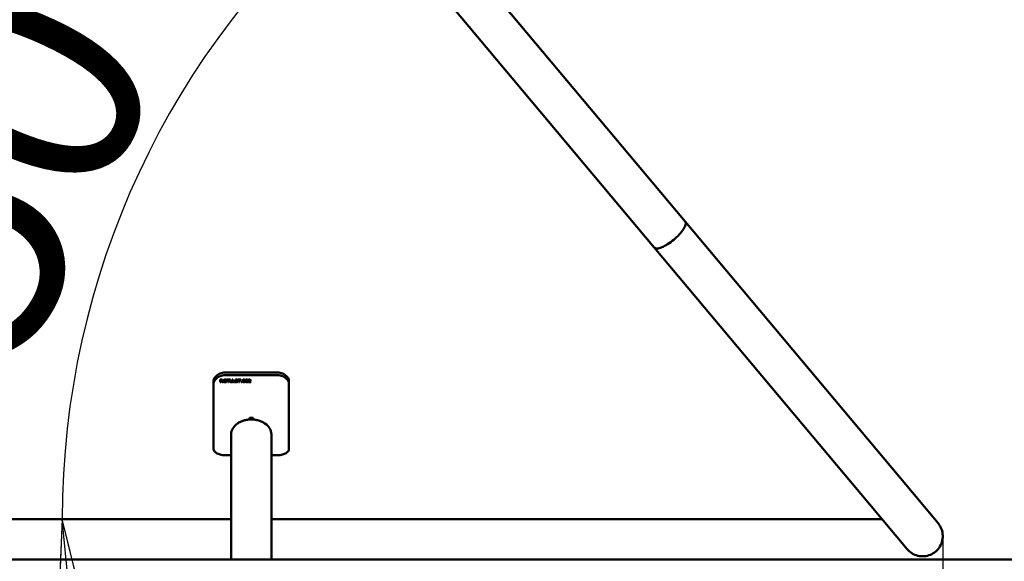
# Model space of a CAD drawing. Units: millimetres. Extents: x 0 to 7400, y 0 to 7400.
# Drawn here: x 4322 to 5105, y 5926 to 6357 of the extents above; entities that cross this region are included whole.
import ezdxf

# ---------------------------------------------------------------- set-up
doc = ezdxf.new("R2010")
doc.units = ezdxf.units.MM
doc.header["$LTSCALE"] = 37
doc.layers.add('Видимый контур (ГОСТ)', color=7, linetype='Continuous', lineweight=50)
doc.layers.add('Размер (ГОСТ)', color=7, linetype='Continuous', lineweight=25)
doc.styles.add('малый Обычный текст (ГОСТ)', font='GOST Common Italic.ttf')
doc.styles.add('Обычный текст (ГОСТ)', font='GOST Common Italic.ttf')
doc.dimstyles.new('Обычный (ГОСТ)', dxfattribs={"dimscale": 37, "dimtxt": 10, "dimasz": 3.5, "dimexe": 1, "dimexo": 0, "dimgap": 0.5, "dimtad": 1, "dimrnd": 1e-08, "dimtxsty": 'Обычный текст (ГОСТ)', "dimblk": 'Filled-1', "dimcen": 0.09, "dimdle": 15, "dimclrd": 256, "dimclre": 256, "dimclrt": 256, "dimazin": 2, "dimtfac": 0.25, "dimtdec": 3, "dimtmove": 0, "dimatfit": 3, "dimfxl": 0, "dimtolj": 1, "dimlwd": 25, "dimlwe": 25, "dimarcsym": 0})
doc.dimstyles.new('Обычный (ГОСТ)-02', dxfattribs={"dimscale": 37, "dimtxt": 5, "dimasz": 3.5, "dimexe": 1, "dimexo": 0, "dimgap": 0.5, "dimtad": 1, "dimrnd": 1e-08, "dimtxsty": 'малый Обычный текст (ГОСТ)', "dimblk": 'Filled-1', "dimcen": 0.09, "dimdle": 15, "dimclrd": 256, "dimclre": 256, "dimclrt": 256, "dimazin": 2, "dimtfac": 0.5, "dimtdec": 3, "dimtmove": 0, "dimatfit": 3, "dimfxl": 0, "dimtolj": 1, "dimlwd": 25, "dimlwe": 25, "dimarcsym": 0})

# ---------------------------------------------------------------- blocks, each defined once
blk = doc.blocks.new('Filled-1')
at = {"color": 0}
for p, q in [((0, 0), (-1, 0.1429)), ((-1, 0.1429), (-1, -0.1429)), ((-1, 0), (0, 0)), ((-1, -0.1429), (0, 0))]:
    blk.add_line(p, q, dxfattribs=at)
at = {"color": 0, "flags": 128}
blk.add_lwpolyline([(-1, -0.1429), (0, 0), (-1, 0.1429), (-1, -0.1429)], dxfattribs=at)
at = {"color": 0}
blk.add_solid([(-1, -0.1429), (0, 0), (-1, 0.1429), (-1, -0.1429)], dxfattribs=at)
blk = doc.blocks.new('*D9')
at = {"layer": 'Defpoints', "color": 0, "linetype": 'Continuous', "transparency": 16777216}
for p in [(2556.16, 5946.41), (5056.12, 5946.41), (5056.12, 5240.14)]:
    blk.add_point(p, dxfattribs=at)
at = {"layer": 'Размер (ГОСТ)', "linetype": 'Continuous', "lineweight": 25, "transparency": 16777216}
for p, q in [((2556.16, 5946.41), (2556.16, 5203.14)), ((5056.12, 5946.41), (5056.12, 5203.14)), ((2685.66, 5240.14), (4926.62, 5240.14))]:
    blk.add_line(p, q, dxfattribs=at)
at = {"layer": 'Размер (ГОСТ)', "linetype": 'Continuous', "lineweight": 25, "transparency": 16777216, "xscale": 129.5, "yscale": 129.5, "zscale": 129.5, "rotation": 180}
blk.add_blockref('Filled-1', (2556.16, 5240.14), dxfattribs=at)
at = {"layer": 'Размер (ГОСТ)', "linetype": 'Continuous', "lineweight": 25, "transparency": 16777216, "xscale": 129.5, "yscale": 129.5, "zscale": 129.5}
blk.add_blockref('Filled-1', (5056.12, 5240.14), dxfattribs=at)
at = {"layer": 'Размер (ГОСТ)', "linetype": 'Continuous', "lineweight": 25, "transparency": 16777216, "insert": (3279.03, 5628.64), "char_height": 370, "attachment_point": 1, "style": 'Обычный текст (ГОСТ)'}
blk.add_mtext('\\A1;2500', dxfattribs=at)
blk = doc.blocks.new('*D12')
at = {"layer": 'Defpoints', "color": 0, "linetype": 'Continuous', "transparency": 16777216}
for p in [(4463.06, 6318.28), (4826.73, 6175.83), (3806.14, 5959.97), (5007.86, 5959.97)]:
    blk.add_point(p, dxfattribs=at)
at = {"layer": 'Размер (ГОСТ)', "linetype": 'Continuous', "lineweight": 25, "transparency": 16777216}
for start, end in [(107.20467, 118.60233), (130, 180), (191.39767, 202.79533)]:
    blk.add_arc((5007.86, 5959.97), 652.07, start, end, dxfattribs=at)
at = {"layer": 'Размер (ГОСТ)', "linetype": 'Continuous', "lineweight": 25, "transparency": 16777216, "xscale": 129.5, "yscale": 129.5, "zscale": 129.5}
for p, rotation in [((4588.72, 6459.48), 214.3011673032806), ((4355.79, 5959.97), 95.69883269671944)]:
    blk.add_blockref('Filled-1', p, dxfattribs=dict(at, rotation=rotation))
at = {"layer": 'Размер (ГОСТ)', "linetype": 'Continuous', "lineweight": 25, "transparency": 16777216, "insert": (4153.79, 6152.86), "char_height": 185, "attachment_point": 1, "rotation": 65, "style": 'малый Обычный текст (ГОСТ)'}
blk.add_mtext('\\A1;50°', dxfattribs=at)
blk = doc.blocks.new('*D13')
at = {"layer": 'Defpoints', "color": 0, "linetype": 'Continuous', "transparency": 16777216}
for p in [(4366.81, 6764.83), (5693.45, 6764.83), (5052.14, 5927.97)]:
    blk.add_point(p, dxfattribs=at)
at = {"layer": 'Размер (ГОСТ)', "linetype": 'Continuous', "lineweight": 25, "transparency": 16777216}
for p, q in [((4366.81, 6764.83), (5730.45, 6764.83)), ((5693.45, 6057.47), (5693.45, 6635.33))]:
    blk.add_line(p, q, dxfattribs=at)
at = {"layer": 'Размер (ГОСТ)', "linetype": 'Continuous', "lineweight": 25, "transparency": 16777216, "xscale": 129.5, "yscale": 129.5, "zscale": 129.5}
for p, rotation in [((5693.45, 6764.83), 90), ((5693.45, 5927.97), 270)]:
    blk.add_blockref('Filled-1', p, dxfattribs=dict(at, rotation=rotation))
at = {"layer": 'Размер (ГОСТ)', "linetype": 'Continuous', "lineweight": 25, "transparency": 16777216, "insert": (5300.19, 5946.82), "char_height": 370, "attachment_point": 1, "rotation": 90, "style": 'Обычный текст (ГОСТ)'}
blk.add_mtext('\\A1;837', dxfattribs=at)

msp = doc.modelspace()

# ---------------------------------------------------------------- linework, layer by layer
at = {"layer": 'Видимый контур (ГОСТ)'}
for p, q in [((4562.837, 6540.105), (4851.244, 6196.396)), ((4826.73, 6175.827), (4538.324, 6519.536)), ((4851.244, 6196.396), (5022.406, 5992.413)), ((4997.892, 5971.843), (4826.73, 6175.827)), ((4476.136, 6069.555), (4476.136, 6067.433)), ((4481.445, 6070.858), (4482.231, 6070.858)), ((4481.445, 6070.858), (4481.445, 6068.738)), ((4482.253, 6070.685), (4481.85, 6070.685)), ((4481.85, 6070.685), (4481.85, 6070.613)), ((4482.253, 6070.613), (4481.85, 6070.613)), ((4481.85, 6069.815), (4481.85, 6070.613)), ((4481.85, 6069.815), (4482.206, 6069.815)), ((4482.315, 6069.652), (4481.85, 6069.652)), ((4481.85, 6069.652), (4481.85, 6069.58)), ((4481.85, 6068.738), (4481.85, 6069.58)), ((4482.315, 6069.58), (4481.85, 6069.58)), ((4482.315, 6069.652), (4482.315, 6069.58)), ((4482.72, 6069.73), (4482.72, 6069.659)), ((4482.737, 6070.612), (4482.737, 6070.541)), ((4482.93, 6070.33), (4482.93, 6070.258)), ((4484.295, 6069.878), (4484.295, 6069.806)), ((4485.229, 6069.803), (4486.336, 6069.803)), ((4485.229, 6069.803), (4485.229, 6069.556)), ((4485.936, 6069.628), (4485.229, 6069.628)), ((4485.936, 6069.556), (4485.229, 6069.556)), ((4485.903, 6070.623), (4485.903, 6070.551)), ((4485.936, 6069.628), (4485.936, 6069.556)), ((4485.936, 6069.556), (4485.936, 6069.009)), ((4526.136, 6076.537), (4486.136, 6076.537)), ((4486.136, 6074.416), (4526.136, 6074.416)), ((4486.323, 6070.444), (4486.289, 6070.444)), ((4486.289, 6070.444), (4486.289, 6070.372)), ((4486.323, 6070.372), (4486.289, 6070.372)), ((4486.323, 6070.372), (4486.323, 6070.713)), ((4486.336, 6068.879), (4486.336, 6069.803)), ((4486.533, 6070.858), (4488.984, 6070.858)), ((4486.533, 6070.858), (4486.533, 6070.606)), ((4487.556, 6070.678), (4486.533, 6070.678)), ((4487.556, 6070.606), (4486.533, 6070.606)), ((4487.556, 6070.678), (4487.556, 6070.606)), ((4487.556, 6070.606), (4487.556, 6068.738)), ((4488.984, 6070.678), (4487.961, 6070.678)), ((4487.961, 6070.678), (4487.961, 6070.606)), ((4487.961, 6068.738), (4487.961, 6070.606)), ((4488.984, 6070.606), (4487.961, 6070.606)), ((4488.984, 6070.606), (4488.984, 6070.858)), ((4489.255, 6070.858), (4489.66, 6070.858)), ((4489.255, 6070.858), (4489.255, 6069.533)), ((4489.66, 6069.533), (4489.66, 6070.858)), ((4491.056, 6070.858), (4491.461, 6070.858)), ((4491.056, 6070.858), (4491.056, 6069.526)), ((4491.461, 6069.533), (4491.461, 6070.858)), ((4493.38, 6069.976), (4493.38, 6069.904)), ((4493.605, 6070.389), (4493.605, 6070.317)), ((4493.884, 6069.789), (4493.884, 6069.717)), ((4494.81, 6069.369), (4494.81, 6069.297)), ((4495.114, 6070.492), (4495.085, 6070.492)), ((4495.085, 6070.492), (4495.085, 6070.42)), ((4495.114, 6070.42), (4495.085, 6070.42)), ((4495.114, 6070.42), (4495.114, 6070.758)), ((4495.334, 6070.858), (4497.784, 6070.858)), ((4495.334, 6070.858), (4495.334, 6070.606)), ((4496.357, 6070.678), (4495.334, 6070.678)), ((4496.357, 6070.606), (4495.334, 6070.606)), ((4496.357, 6070.678), (4496.357, 6070.606)), ((4496.357, 6070.606), (4496.357, 6068.738)), ((4497.784, 6070.678), (4496.762, 6070.678)), ((4496.762, 6070.678), (4496.762, 6070.606)), ((4496.762, 6068.738), (4496.762, 6070.606)), ((4497.784, 6070.606), (4496.762, 6070.606)), ((4497.784, 6070.606), (4497.784, 6070.858)), ((4499.639, 6069.866), (4499.639, 6069.794)), ((4500.758, 6069.868), (4500.758, 6069.796)), ((4501.926, 6069.866), (4501.926, 6069.794)), ((4503.045, 6069.868), (4503.045, 6069.796)), ((4503.915, 6070.775), (4503.915, 6070.472)), ((4503.937, 6070.544), (4503.915, 6070.544)), ((4503.937, 6070.472), (4503.915, 6070.472)), ((4503.937, 6070.544), (4503.937, 6070.472)), ((4504.233, 6070.661), (4504.233, 6070.589)), ((4505.039, 6069.604), (4505.039, 6069.532)), ((4505.189, 6070.375), (4505.189, 6070.303)), ((4505.446, 6069.966), (4505.446, 6069.894)), ((4536.136, 6067.433), (4536.136, 6069.555)), ((4476.136, 6015.798), (4476.136, 6067.433)), ((4481.85, 6068.81), (4481.445, 6068.81)), ((4481.85, 6068.738), (4481.445, 6068.738)), ((4483.719, 6068.81), (4483.278, 6068.81)), ((4483.278, 6068.81), (4483.278, 6068.738)), ((4483.804, 6068.738), (4483.278, 6068.738)), ((4487.961, 6068.81), (4487.556, 6068.81)), ((4487.961, 6068.738), (4487.556, 6068.738)), ((4491.17, 6068.961), (4491.17, 6068.889)), ((4492.12, 6069.142), (4492.61, 6069.142)), ((4492.12, 6069.142), (4492.12, 6068.738)), ((4492.61, 6068.81), (4492.12, 6068.81)), ((4492.61, 6068.738), (4492.12, 6068.738)), ((4492.61, 6068.738), (4492.61, 6069.142)), ((4493.16, 6069.218), (4493.19, 6069.218)), ((4493.16, 6069.218), (4493.16, 6068.865)), ((4496.762, 6068.81), (4496.357, 6068.81)), ((4496.762, 6068.738), (4496.357, 6068.738)), ((4498.172, 6069.142), (4498.661, 6069.142)), ((4498.172, 6069.142), (4498.172, 6068.738)), ((4498.661, 6068.81), (4498.172, 6068.81)), ((4498.661, 6068.738), (4498.172, 6068.738)), ((4498.661, 6068.738), (4498.661, 6069.142)), ((4503.851, 6069.038), (4503.851, 6068.738)), ((4505.73, 6068.81), (4503.851, 6068.81)), ((4505.73, 6068.738), (4503.851, 6068.738)), ((4504.233, 6069.055), (4504.233, 6068.983)), ((4504.233, 6068.983), (4505.73, 6068.983)), ((4505.73, 6068.738), (4505.73, 6068.983)), ((4536.136, 6015.798), (4536.136, 6067.433)), ((4504.636, 6040.471), (4504.636, 6039.193)), ((4504.636, 6040.471), (4507.636, 6040.471)), ((4507.636, 6039.193), (4504.636, 6039.193)), ((4507.636, 6039.193), (4507.636, 6040.471)), ((4490.136, 5927.966), (4490.136, 6027.595)), ((4522.136, 5927.966), (4522.136, 6027.595)), ((4490.136, 6010.69), (4486.136, 6010.69)), ((4526.136, 6010.69), (4522.136, 6010.69)), ((5022.406, 5992.413), (5052.374, 5956.698)), ((5027.86, 5936.129), (4997.892, 5971.843)), ((3806.136, 5959.966), (4490.136, 5959.966)), ((4522.136, 5959.966), (5007.859, 5959.966)), ((2560.136, 5927.966), (5052.136, 5927.966)), ((5052.136, 5927.966), (6552.136, 5927.966))]:
    msp.add_line(p, q, dxfattribs=at)
for points, knots in [([(4826.73, 6175.827), (4826.948, 6175.567), (4827.245, 6175.374), (4828.354, 6175.006), (4829.373, 6175.041), (4831.861, 6175.663), (4833.305, 6176.245), (4836.434, 6177.884), (4838.088, 6178.926), (4841.389, 6181.337), (4843.005, 6182.683), (4845.985, 6185.505), (4847.321, 6186.953), (4849.533, 6189.763), (4850.389, 6191.098), (4851.502, 6193.476), (4851.749, 6194.496), (4851.63, 6195.737), (4851.486, 6196.107), (4851.244, 6196.396)], [-16.0252366, -16.0252366, -16.0252366, -16.0252366, -15.7092076, -15.7092076, -15.0841177, -15.0841177, -14.4590806, -14.4590806, -13.8340843, -13.8340843, -13.2090952, -13.2090952, -12.5840757, -12.5840757, -11.9590042, -11.9590042, -11.3338874, -11.3338874, -10.9825935, -10.9825935, -10.9825935, -10.9825935]), ([(4486.136, 6076.537), (4484.881, 6076.537), (4483.541, 6076.36), (4481.078, 6075.64), (4479.953, 6075.097), (4478.177, 6073.851), (4477.408, 6073.064), (4476.387, 6071.348), (4476.136, 6070.421), (4476.136, 6069.555)], [3.0141058, 3.0141058, 3.0141058, 3.0141058, 3.3907941, 3.3907941, 3.7674824, 3.7674824, 4.1442189, 4.1442189, 4.5209555, 4.5209555, 4.5209555, 4.5209555]), ([(4476.136, 6067.433), (4476.136, 6068.299), (4476.387, 6069.227), (4477.408, 6070.942), (4478.177, 6071.729), (4479.953, 6072.976), (4481.078, 6073.518), (4483.541, 6074.238), (4484.881, 6074.416), (4486.136, 6074.416)], [1.5072486, 1.5072486, 1.5072486, 1.5072486, 1.8839844, 1.8839844, 2.2607202, 2.2607202, 2.6374084, 2.6374084, 3.0140967, 3.0140967, 3.0140967, 3.0140967]), ([(4482.206, 6069.815), (4482.323, 6069.815), (4482.428, 6069.822), (4482.521, 6069.836), (4482.614, 6069.851), (4482.692, 6069.88), (4482.757, 6069.925)], [0, 0, 0, 0, 1, 1, 1, 2, 2, 2, 2]), ([(4482.231, 6070.858), (4482.405, 6070.858), (4482.551, 6070.851), (4482.669, 6070.838), (4482.787, 6070.825), (4482.899, 6070.794), (4483.006, 6070.746)], [0, 0, 0, 0, 1, 1, 1, 2, 2, 2, 2]), ([(4482.737, 6070.612), (4482.679, 6070.639), (4482.612, 6070.657), (4482.536, 6070.668), (4482.459, 6070.679), (4482.365, 6070.685), (4482.253, 6070.685)], [0, 0, 0, 0, 1, 1, 1, 2, 2, 2, 2]), ([(4482.737, 6070.541), (4482.679, 6070.567), (4482.612, 6070.586), (4482.536, 6070.597), (4482.459, 6070.608), (4482.365, 6070.613), (4482.253, 6070.613)], [0, 0, 0, 0, 1, 1, 1, 2, 2, 2, 2]), ([(4483.351, 6070.316), (4483.343, 6070.177), (4483.286, 6070.06), (4483.181, 6069.963), (4483.068, 6069.858), (4482.914, 6069.781), (4482.72, 6069.73)], [0.0794108, 0.0794108, 0.0794108, 0.0794108, 1, 1, 1, 2, 2, 2, 2]), ([(4483.352, 6070.281), (4483.352, 6070.126), (4483.295, 6069.996), (4483.181, 6069.891), (4483.068, 6069.787), (4482.914, 6069.709), (4482.72, 6069.659)], [0, 0, 0, 0, 1, 1, 1, 2, 2, 2, 2]), ([(4482.93, 6070.33), (4482.93, 6070.392), (4482.914, 6070.447), (4482.883, 6070.494), (4482.851, 6070.542), (4482.803, 6070.581), (4482.737, 6070.612)], [0, 0, 0, 0, 1, 1, 1, 2, 2, 2, 2]), ([(4482.93, 6070.258), (4482.93, 6070.32), (4482.914, 6070.375), (4482.883, 6070.423), (4482.851, 6070.47), (4482.803, 6070.51), (4482.737, 6070.541)], [0, 0, 0, 0, 1, 1, 1, 2, 2, 2, 2]), ([(4482.757, 6069.925), (4482.816, 6069.964), (4482.86, 6070.011), (4482.888, 6070.066), (4482.916, 6070.121), (4482.93, 6070.185), (4482.93, 6070.258)], [0, 0, 0, 0, 1, 1, 1, 2, 2, 2, 2]), ([(4483.006, 6070.746), (4483.113, 6070.698), (4483.198, 6070.636), (4483.259, 6070.561), (4483.321, 6070.485), (4483.352, 6070.392), (4483.352, 6070.281)], [0, 0, 0, 0, 1, 1, 1, 2, 2, 2, 2]), ([(4483.873, 6069.798), (4483.873, 6069.968), (4483.908, 6070.121), (4483.977, 6070.257), (4484.046, 6070.392), (4484.145, 6070.508), (4484.273, 6070.604)], [0, 0, 0, 0, 1, 1, 1, 2, 2, 2, 2]), ([(4484.271, 6068.973), (4484.142, 6069.066), (4484.044, 6069.182), (4483.976, 6069.321), (4483.907, 6069.459), (4483.873, 6069.618), (4483.873, 6069.798)], [0, 0, 0, 0, 1, 1, 1, 2, 2, 2, 2]), ([(4484.271, 6069.045), (4484.142, 6069.138), (4484.044, 6069.254), (4483.976, 6069.393), (4483.912, 6069.521), (4483.878, 6069.668), (4483.874, 6069.833)], [0, 0, 0, 0, 1, 1, 1, 1.9309081, 1.9309081, 1.9309081, 1.9309081]), ([(4484.273, 6070.604), (4484.397, 6070.697), (4484.549, 6070.769), (4484.73, 6070.82), (4484.911, 6070.87), (4485.11, 6070.896), (4485.325, 6070.896)], [0, 0, 0, 0, 1, 1, 1, 2, 2, 2, 2]), ([(4485.279, 6070.723), (4484.985, 6070.723), (4484.748, 6070.646), (4484.567, 6070.492), (4484.386, 6070.338), (4484.295, 6070.133), (4484.295, 6069.878)], [0, 0, 0, 0, 1, 1, 1, 2, 2, 2, 2]), ([(4485.279, 6070.651), (4484.985, 6070.651), (4484.748, 6070.574), (4484.567, 6070.42), (4484.386, 6070.266), (4484.295, 6070.062), (4484.295, 6069.806)], [0, 0, 0, 0, 1, 1, 1, 2, 2, 2, 2]), ([(4484.295, 6069.806), (4484.295, 6069.664), (4484.319, 6069.54), (4484.367, 6069.434), (4484.415, 6069.327), (4484.484, 6069.238), (4484.575, 6069.165)], [0, 0, 0, 0, 1, 1, 1, 2, 2, 2, 2]), ([(4485.903, 6070.623), (4485.821, 6070.651), (4485.727, 6070.675), (4485.621, 6070.694), (4485.514, 6070.713), (4485.4, 6070.723), (4485.279, 6070.723)], [0, 0, 0, 0, 1, 1, 1, 2, 2, 2, 2]), ([(4485.903, 6070.551), (4485.821, 6070.58), (4485.727, 6070.604), (4485.621, 6070.623), (4485.514, 6070.642), (4485.4, 6070.651), (4485.279, 6070.651)], [0, 0, 0, 0, 1, 1, 1, 2, 2, 2, 2]), ([(4485.325, 6070.896), (4485.429, 6070.896), (4485.528, 6070.891), (4485.622, 6070.88), (4485.716, 6070.87), (4485.805, 6070.856), (4485.891, 6070.837)], [0, 0, 0, 0, 1, 1, 1, 2, 2, 2, 2]), ([(4485.891, 6070.837), (4485.96, 6070.823), (4486.037, 6070.804), (4486.121, 6070.779), (4486.205, 6070.753), (4486.272, 6070.731), (4486.323, 6070.713)], [0, 0, 0, 0, 1, 1, 1, 2, 2, 2, 2]), ([(4486.289, 6070.444), (4486.238, 6070.475), (4486.185, 6070.504), (4486.132, 6070.532), (4486.078, 6070.56), (4486.002, 6070.591), (4485.903, 6070.623)], [0, 0, 0, 0, 1, 1, 1, 2, 2, 2, 2]), ([(4486.289, 6070.372), (4486.238, 6070.403), (4486.185, 6070.433), (4486.132, 6070.461), (4486.078, 6070.489), (4486.002, 6070.519), (4485.903, 6070.551)], [0, 0, 0, 0, 1, 1, 1, 2, 2, 2, 2]), ([(4489.547, 6068.961), (4489.44, 6069.034), (4489.364, 6069.122), (4489.321, 6069.225), (4489.277, 6069.327), (4489.255, 6069.454), (4489.255, 6069.605)], [0, 0, 0, 0, 1, 1, 1, 2, 2, 2, 2]), ([(4489.547, 6068.889), (4489.44, 6068.962), (4489.364, 6069.05), (4489.321, 6069.153), (4489.277, 6069.255), (4489.255, 6069.382), (4489.255, 6069.533)], [0, 0, 0, 0, 1, 1, 1, 2, 2, 2, 2]), ([(4489.66, 6069.533), (4489.66, 6069.435), (4489.669, 6069.353), (4489.688, 6069.286), (4489.706, 6069.22), (4489.74, 6069.16), (4489.791, 6069.106)], [0, 0, 0, 0, 1, 1, 1, 2, 2, 2, 2]), ([(4490.925, 6069.106), (4490.976, 6069.16), (4491.011, 6069.22), (4491.029, 6069.285), (4491.047, 6069.351), (4491.056, 6069.431), (4491.056, 6069.526)], [0, 0, 0, 0, 1, 1, 1, 2, 2, 2, 2]), ([(4491.461, 6069.605), (4491.461, 6069.458), (4491.44, 6069.331), (4491.397, 6069.226), (4491.354, 6069.121), (4491.278, 6069.033), (4491.17, 6068.961)], [0, 0, 0, 0, 1, 1, 1, 2, 2, 2, 2]), ([(4491.461, 6069.533), (4491.461, 6069.386), (4491.44, 6069.259), (4491.397, 6069.154), (4491.354, 6069.049), (4491.278, 6068.961), (4491.17, 6068.889)], [0, 0, 0, 0, 1, 1, 1, 2, 2, 2, 2]), ([(4493.183, 6070.288), (4493.183, 6070.46), (4493.279, 6070.604), (4493.472, 6070.721), (4493.664, 6070.837), (4493.91, 6070.896), (4494.208, 6070.896)], [0, 0, 0, 0, 1, 1, 1, 2, 2, 2, 2]), ([(4493.38, 6069.904), (4493.318, 6069.951), (4493.269, 6070.006), (4493.234, 6070.069), (4493.2, 6070.132), (4493.183, 6070.205), (4493.183, 6070.288)], [0, 0, 0, 0, 1, 1, 1, 2, 2, 2, 2]), ([(4493.38, 6069.976), (4493.318, 6070.023), (4493.269, 6070.078), (4493.234, 6070.141), (4493.205, 6070.194), (4493.188, 6070.254), (4493.184, 6070.321)], [0, 0, 0, 0, 1, 1, 1, 1.8438817, 1.8438817, 1.8438817, 1.8438817]), ([(4493.884, 6069.789), (4493.779, 6069.808), (4493.684, 6069.833), (4493.601, 6069.862), (4493.518, 6069.891), (4493.444, 6069.929), (4493.38, 6069.976)], [0, 0, 0, 0, 1, 1, 1, 2, 2, 2, 2]), ([(4493.884, 6069.717), (4493.779, 6069.736), (4493.684, 6069.761), (4493.601, 6069.79), (4493.518, 6069.819), (4493.444, 6069.857), (4493.38, 6069.904)], [0, 0, 0, 0, 1, 1, 1, 2, 2, 2, 2]), ([(4494.235, 6070.723), (4494.047, 6070.723), (4493.895, 6070.692), (4493.779, 6070.63), (4493.663, 6070.569), (4493.605, 6070.488), (4493.605, 6070.389)], [0, 0, 0, 0, 1, 1, 1, 2, 2, 2, 2]), ([(4494.235, 6070.651), (4494.047, 6070.651), (4493.895, 6070.62), (4493.779, 6070.559), (4493.663, 6070.497), (4493.605, 6070.417), (4493.605, 6070.317)], [0, 0, 0, 0, 1, 1, 1, 2, 2, 2, 2]), ([(4493.605, 6070.317), (4493.605, 6070.227), (4493.639, 6070.156), (4493.707, 6070.103), (4493.776, 6070.049), (4493.874, 6070.011), (4494.003, 6069.987)], [0, 0, 0, 0, 1, 1, 1, 2, 2, 2, 2]), ([(4494.435, 6069.693), (4494.341, 6069.711), (4494.255, 6069.726), (4494.177, 6069.739), (4494.099, 6069.752), (4494.001, 6069.768), (4493.884, 6069.789)], [0, 0, 0, 0, 1, 1, 1, 2, 2, 2, 2]), ([(4494.435, 6069.621), (4494.341, 6069.639), (4494.255, 6069.655), (4494.177, 6069.667), (4494.099, 6069.68), (4494.001, 6069.696), (4493.884, 6069.717)], [0, 0, 0, 0, 1, 1, 1, 2, 2, 2, 2]), ([(4494.003, 6069.987), (4494.088, 6069.971), (4494.193, 6069.952), (4494.318, 6069.932), (4494.442, 6069.911), (4494.545, 6069.892), (4494.628, 6069.875)], [0, 0, 0, 0, 1, 1, 1, 2, 2, 2, 2]), ([(4494.208, 6070.896), (4494.379, 6070.896), (4494.54, 6070.884), (4494.692, 6070.86), (4494.843, 6070.837), (4494.984, 6070.803), (4495.114, 6070.758)], [0, 0, 0, 0, 1, 1, 1, 2, 2, 2, 2]), ([(4495.085, 6070.492), (4494.987, 6070.554), (4494.863, 6070.608), (4494.712, 6070.654), (4494.56, 6070.7), (4494.401, 6070.723), (4494.235, 6070.723)], [0, 0, 0, 0, 1, 1, 1, 2, 2, 2, 2]), ([(4495.085, 6070.42), (4494.987, 6070.482), (4494.863, 6070.536), (4494.712, 6070.582), (4494.56, 6070.628), (4494.401, 6070.651), (4494.235, 6070.651)], [0, 0, 0, 0, 1, 1, 1, 2, 2, 2, 2]), ([(4494.81, 6069.369), (4494.81, 6069.453), (4494.78, 6069.522), (4494.72, 6069.574), (4494.66, 6069.627), (4494.565, 6069.666), (4494.435, 6069.693)], [0, 0, 0, 0, 1, 1, 1, 2, 2, 2, 2]), ([(4494.81, 6069.297), (4494.81, 6069.381), (4494.78, 6069.45), (4494.72, 6069.502), (4494.66, 6069.555), (4494.565, 6069.595), (4494.435, 6069.621)], [0, 0, 0, 0, 1, 1, 1, 2, 2, 2, 2]), ([(4494.628, 6069.875), (4494.837, 6069.83), (4494.99, 6069.763), (4495.087, 6069.673), (4495.184, 6069.583), (4495.233, 6069.473), (4495.233, 6069.341)], [0, 0, 0, 0, 1, 1, 1, 2, 2, 2, 2]), ([(4495.231, 6069.379), (4495.226, 6069.307), (4495.202, 6069.237), (4495.16, 6069.168), (4495.111, 6069.088), (4495.043, 6069.02), (4494.956, 6068.964)], [0.1373162, 0.1373162, 0.1373162, 0.1373162, 1, 1, 1, 2, 2, 2, 2]), ([(4495.233, 6069.341), (4495.233, 6069.258), (4495.208, 6069.176), (4495.16, 6069.096), (4495.111, 6069.016), (4495.043, 6068.948), (4494.956, 6068.892)], [0, 0, 0, 0, 1, 1, 1, 2, 2, 2, 2]), ([(4499.224, 6069.794), (4499.224, 6070.177), (4499.304, 6070.457), (4499.463, 6070.635), (4499.622, 6070.812), (4499.867, 6070.901), (4500.2, 6070.901)], [0, 0, 0, 0, 1, 1, 1, 2, 2, 2, 2]), ([(4500.2, 6068.766), (4499.864, 6068.766), (4499.617, 6068.856), (4499.46, 6069.037), (4499.308, 6069.212), (4499.229, 6069.476), (4499.224, 6069.831)], [0, 0, 0, 0, 1, 1, 1, 1.9678984, 1.9678984, 1.9678984, 1.9678984]), ([(4500.2, 6068.694), (4499.864, 6068.694), (4499.617, 6068.784), (4499.46, 6068.965), (4499.303, 6069.146), (4499.224, 6069.422), (4499.224, 6069.794)], [0, 0, 0, 0, 1, 1, 1, 2, 2, 2, 2]), ([(4499.745, 6070.513), (4499.704, 6070.44), (4499.676, 6070.349), (4499.661, 6070.239), (4499.647, 6070.129), (4499.639, 6070.005), (4499.639, 6069.866)], [0, 0, 0, 0, 1, 1, 1, 2, 2, 2, 2]), ([(4499.745, 6070.441), (4499.704, 6070.369), (4499.676, 6070.277), (4499.661, 6070.167), (4499.647, 6070.057), (4499.639, 6069.933), (4499.639, 6069.794)], [0, 0, 0, 0, 1, 1, 1, 2, 2, 2, 2]), ([(4499.639, 6069.794), (4499.639, 6069.645), (4499.646, 6069.521), (4499.659, 6069.422), (4499.672, 6069.322), (4499.7, 6069.234), (4499.743, 6069.156)], [0, 0, 0, 0, 1, 1, 1, 2, 2, 2, 2]), ([(4500.2, 6070.736), (4500.086, 6070.736), (4499.993, 6070.718), (4499.92, 6070.68), (4499.846, 6070.643), (4499.788, 6070.587), (4499.745, 6070.513)], [0, 0, 0, 0, 1, 1, 1, 2, 2, 2, 2]), ([(4500.2, 6070.665), (4500.086, 6070.665), (4499.993, 6070.646), (4499.92, 6070.609), (4499.846, 6070.571), (4499.788, 6070.515), (4499.745, 6070.441)], [0, 0, 0, 0, 1, 1, 1, 2, 2, 2, 2]), ([(4500.2, 6070.901), (4500.534, 6070.901), (4500.78, 6070.809), (4500.937, 6070.625), (4501.094, 6070.441), (4501.173, 6070.165), (4501.173, 6069.796)], [0, 0, 0, 0, 1, 1, 1, 2, 2, 2, 2]), ([(4500.647, 6070.516), (4500.606, 6070.588), (4500.549, 6070.643), (4500.478, 6070.68), (4500.406, 6070.718), (4500.314, 6070.736), (4500.2, 6070.736)], [0, 0, 0, 0, 1, 1, 1, 2, 2, 2, 2]), ([(4500.647, 6070.444), (4500.606, 6070.517), (4500.549, 6070.571), (4500.478, 6070.609), (4500.406, 6070.646), (4500.314, 6070.665), (4500.2, 6070.665)], [0, 0, 0, 0, 1, 1, 1, 2, 2, 2, 2]), ([(4501.173, 6069.831), (4501.168, 6069.47), (4501.089, 6069.204), (4500.935, 6069.032), (4500.776, 6068.855), (4500.531, 6068.766), (4500.2, 6068.766)], [0.0321771, 0.0321771, 0.0321771, 0.0321771, 1, 1, 1, 2, 2, 2, 2]), ([(4501.173, 6069.796), (4501.173, 6069.416), (4501.094, 6069.137), (4500.935, 6068.96), (4500.776, 6068.782), (4500.531, 6068.694), (4500.2, 6068.694)], [0, 0, 0, 0, 1, 1, 1, 2, 2, 2, 2]), ([(4500.758, 6069.868), (4500.758, 6070.013), (4500.75, 6070.14), (4500.733, 6070.247), (4500.717, 6070.354), (4500.688, 6070.444), (4500.647, 6070.516)], [0, 0, 0, 0, 1, 1, 1, 2, 2, 2, 2]), ([(4500.758, 6069.796), (4500.758, 6069.941), (4500.75, 6070.068), (4500.733, 6070.175), (4500.717, 6070.282), (4500.688, 6070.372), (4500.647, 6070.444)], [0, 0, 0, 0, 1, 1, 1, 2, 2, 2, 2]), ([(4500.649, 6069.151), (4500.689, 6069.221), (4500.717, 6069.309), (4500.733, 6069.417), (4500.75, 6069.524), (4500.758, 6069.651), (4500.758, 6069.796)], [0, 0, 0, 0, 1, 1, 1, 2, 2, 2, 2]), ([(4501.511, 6069.794), (4501.511, 6070.177), (4501.591, 6070.457), (4501.75, 6070.635), (4501.909, 6070.812), (4502.155, 6070.901), (4502.487, 6070.901)], [0, 0, 0, 0, 1, 1, 1, 2, 2, 2, 2]), ([(4502.487, 6068.694), (4502.151, 6068.694), (4501.905, 6068.784), (4501.747, 6068.965), (4501.59, 6069.146), (4501.511, 6069.422), (4501.511, 6069.794)], [0, 0, 0, 0, 1, 1, 1, 2, 2, 2, 2]), ([(4502.487, 6068.766), (4502.151, 6068.766), (4501.905, 6068.856), (4501.747, 6069.037), (4501.595, 6069.212), (4501.517, 6069.476), (4501.512, 6069.831)], [0, 0, 0, 0, 1, 1, 1, 1.9678984, 1.9678984, 1.9678984, 1.9678984]), ([(4502.033, 6070.513), (4501.991, 6070.44), (4501.964, 6070.349), (4501.949, 6070.239), (4501.934, 6070.129), (4501.926, 6070.005), (4501.926, 6069.866)], [0, 0, 0, 0, 1, 1, 1, 2, 2, 2, 2]), ([(4502.033, 6070.441), (4501.991, 6070.369), (4501.964, 6070.277), (4501.949, 6070.167), (4501.934, 6070.057), (4501.926, 6069.933), (4501.926, 6069.794)], [0, 0, 0, 0, 1, 1, 1, 2, 2, 2, 2]), ([(4501.926, 6069.794), (4501.926, 6069.645), (4501.933, 6069.521), (4501.946, 6069.422), (4501.959, 6069.322), (4501.987, 6069.234), (4502.03, 6069.156)], [0, 0, 0, 0, 1, 1, 1, 2, 2, 2, 2]), ([(4502.487, 6070.736), (4502.374, 6070.736), (4502.28, 6070.718), (4502.207, 6070.68), (4502.134, 6070.643), (4502.075, 6070.587), (4502.033, 6070.513)], [0, 0, 0, 0, 1, 1, 1, 2, 2, 2, 2]), ([(4502.487, 6070.665), (4502.374, 6070.665), (4502.28, 6070.646), (4502.207, 6070.609), (4502.134, 6070.571), (4502.075, 6070.515), (4502.033, 6070.441)], [0, 0, 0, 0, 1, 1, 1, 2, 2, 2, 2]), ([(4502.487, 6070.901), (4502.821, 6070.901), (4503.067, 6070.809), (4503.224, 6070.625), (4503.382, 6070.441), (4503.46, 6070.165), (4503.46, 6069.796)], [0, 0, 0, 0, 1, 1, 1, 2, 2, 2, 2]), ([(4502.934, 6070.516), (4502.893, 6070.588), (4502.837, 6070.643), (4502.765, 6070.68), (4502.693, 6070.718), (4502.601, 6070.736), (4502.487, 6070.736)], [0, 0, 0, 0, 1, 1, 1, 2, 2, 2, 2]), ([(4502.934, 6070.444), (4502.893, 6070.517), (4502.837, 6070.571), (4502.765, 6070.609), (4502.693, 6070.646), (4502.601, 6070.665), (4502.487, 6070.665)], [0, 0, 0, 0, 1, 1, 1, 2, 2, 2, 2]), ([(4503.46, 6069.831), (4503.455, 6069.47), (4503.376, 6069.204), (4503.222, 6069.032), (4503.063, 6068.855), (4502.818, 6068.766), (4502.487, 6068.766)], [0.0321771, 0.0321771, 0.0321771, 0.0321771, 1, 1, 1, 2, 2, 2, 2]), ([(4503.46, 6069.796), (4503.46, 6069.416), (4503.381, 6069.137), (4503.222, 6068.96), (4503.063, 6068.782), (4502.818, 6068.694), (4502.487, 6068.694)], [0, 0, 0, 0, 1, 1, 1, 2, 2, 2, 2]), ([(4503.045, 6069.868), (4503.045, 6070.013), (4503.037, 6070.14), (4503.021, 6070.247), (4503.004, 6070.354), (4502.975, 6070.444), (4502.934, 6070.516)], [0, 0, 0, 0, 1, 1, 1, 2, 2, 2, 2]), ([(4503.045, 6069.796), (4503.045, 6069.941), (4503.037, 6070.068), (4503.021, 6070.175), (4503.004, 6070.282), (4502.975, 6070.372), (4502.934, 6070.444)], [0, 0, 0, 0, 1, 1, 1, 2, 2, 2, 2]), ([(4502.937, 6069.151), (4502.976, 6069.221), (4503.004, 6069.309), (4503.021, 6069.417), (4503.037, 6069.524), (4503.045, 6069.651), (4503.045, 6069.796)], [0, 0, 0, 0, 1, 1, 1, 2, 2, 2, 2]), ([(4503.851, 6069.038), (4503.986, 6069.126), (4504.113, 6069.211), (4504.233, 6069.292), (4504.354, 6069.374), (4504.471, 6069.459), (4504.587, 6069.547)], [0, 0, 0, 0, 1, 1, 1, 2, 2, 2, 2]), ([(4503.915, 6070.775), (4503.999, 6070.804), (4504.116, 6070.832), (4504.267, 6070.86), (4504.417, 6070.889), (4504.56, 6070.903), (4504.695, 6070.903)], [0, 0, 0, 0, 1, 1, 1, 2, 2, 2, 2]), ([(4504.233, 6070.661), (4504.176, 6070.645), (4504.12, 6070.625), (4504.067, 6070.602), (4504.013, 6070.579), (4503.97, 6070.56), (4503.937, 6070.544)], [0, 0, 0, 0, 1, 1, 1, 2, 2, 2, 2]), ([(4504.233, 6070.589), (4504.176, 6070.573), (4504.12, 6070.553), (4504.067, 6070.53), (4504.013, 6070.507), (4503.97, 6070.488), (4503.937, 6070.472)], [0, 0, 0, 0, 1, 1, 1, 2, 2, 2, 2]), ([(4504.666, 6070.728), (4504.593, 6070.728), (4504.52, 6070.721), (4504.446, 6070.709), (4504.372, 6070.696), (4504.301, 6070.68), (4504.233, 6070.661)], [0, 0, 0, 0, 1, 1, 1, 2, 2, 2, 2]), ([(4504.666, 6070.656), (4504.593, 6070.656), (4504.52, 6070.65), (4504.446, 6070.637), (4504.372, 6070.625), (4504.301, 6070.608), (4504.233, 6070.589)], [0, 0, 0, 0, 1, 1, 1, 2, 2, 2, 2]), ([(4505.039, 6069.604), (4504.91, 6069.506), (4504.767, 6069.406), (4504.61, 6069.302), (4504.453, 6069.198), (4504.327, 6069.116), (4504.233, 6069.055)], [0, 0, 0, 0, 1, 1, 1, 2, 2, 2, 2]), ([(4505.039, 6069.532), (4504.91, 6069.434), (4504.767, 6069.334), (4504.61, 6069.23), (4504.453, 6069.126), (4504.327, 6069.044), (4504.233, 6068.983)], [0, 0, 0, 0, 1, 1, 1, 2, 2, 2, 2]), ([(4504.587, 6069.547), (4504.819, 6069.724), (4504.977, 6069.866), (4505.062, 6069.973), (4505.147, 6070.08), (4505.189, 6070.19), (4505.189, 6070.303)], [0, 0, 0, 0, 1, 1, 1, 2, 2, 2, 2]), ([(4505.039, 6070.642), (4504.991, 6070.67), (4504.936, 6070.692), (4504.873, 6070.706), (4504.811, 6070.721), (4504.741, 6070.728), (4504.666, 6070.728)], [0, 0, 0, 0, 1, 1, 1, 2, 2, 2, 2]), ([(4505.039, 6070.57), (4504.991, 6070.599), (4504.936, 6070.62), (4504.873, 6070.635), (4504.811, 6070.649), (4504.741, 6070.656), (4504.666, 6070.656)], [0, 0, 0, 0, 1, 1, 1, 2, 2, 2, 2]), ([(4504.695, 6070.903), (4504.98, 6070.903), (4505.203, 6070.85), (4505.363, 6070.745), (4505.524, 6070.64), (4505.604, 6070.498), (4505.604, 6070.319)], [0, 0, 0, 0, 1, 1, 1, 2, 2, 2, 2]), ([(4505.189, 6070.375), (4505.189, 6070.435), (4505.176, 6070.487), (4505.15, 6070.531), (4505.123, 6070.576), (4505.086, 6070.613), (4505.039, 6070.642)], [0, 0, 0, 0, 1, 1, 1, 2, 2, 2, 2]), ([(4505.189, 6070.303), (4505.189, 6070.363), (4505.176, 6070.415), (4505.15, 6070.46), (4505.123, 6070.505), (4505.086, 6070.541), (4505.039, 6070.57)], [0, 0, 0, 0, 1, 1, 1, 2, 2, 2, 2]), ([(4505.446, 6069.966), (4505.397, 6069.904), (4505.336, 6069.843), (4505.265, 6069.782), (4505.193, 6069.721), (4505.118, 6069.662), (4505.039, 6069.604)], [0, 0, 0, 0, 1, 1, 1, 2, 2, 2, 2]), ([(4505.446, 6069.894), (4505.397, 6069.832), (4505.336, 6069.771), (4505.265, 6069.71), (4505.193, 6069.649), (4505.118, 6069.59), (4505.039, 6069.532)], [0, 0, 0, 0, 1, 1, 1, 2, 2, 2, 2]), ([(4505.603, 6070.352), (4505.6, 6070.283), (4505.586, 6070.219), (4505.562, 6070.16), (4505.534, 6070.09), (4505.496, 6070.025), (4505.446, 6069.966)], [0.1528549, 0.1528549, 0.1528549, 0.1528549, 1, 1, 1, 2, 2, 2, 2]), ([(4505.604, 6070.319), (4505.604, 6070.235), (4505.59, 6070.158), (4505.562, 6070.088), (4505.534, 6070.018), (4505.496, 6069.953), (4505.446, 6069.894)], [0, 0, 0, 0, 1, 1, 1, 2, 2, 2, 2]), ([(4536.136, 6069.555), (4536.136, 6070.421), (4535.885, 6071.348), (4534.865, 6073.064), (4534.095, 6073.851), (4532.32, 6075.097), (4531.195, 6075.64), (4528.731, 6076.36), (4527.392, 6076.537), (4526.136, 6076.537)], [4.5213621, 4.5213621, 4.5213621, 4.5213621, 4.8980986, 4.8980986, 5.2748351, 5.2748351, 5.6515234, 5.6515234, 6.0282117, 6.0282117, 6.0282117, 6.0282117]), ([(4526.136, 6074.416), (4527.392, 6074.416), (4528.731, 6074.238), (4531.195, 6073.518), (4532.32, 6072.976), (4534.095, 6071.729), (4534.865, 6070.942), (4535.885, 6069.227), (4536.136, 6068.299), (4536.136, 6067.433)], [6.0281934, 6.0281934, 6.0281934, 6.0281934, 6.4048817, 6.4048817, 6.7815699, 6.7815699, 7.1583057, 7.1583057, 7.5350415, 7.5350415, 7.5350415, 7.5350415]), ([(4485.323, 6068.769), (4485.107, 6068.769), (4484.91, 6068.792), (4484.731, 6068.838), (4484.553, 6068.883), (4484.399, 6068.952), (4484.271, 6069.045)], [0, 0, 0, 0, 1, 1, 1, 2, 2, 2, 2]), ([(4485.323, 6068.697), (4485.107, 6068.697), (4484.91, 6068.72), (4484.731, 6068.766), (4484.553, 6068.811), (4484.399, 6068.88), (4484.271, 6068.973)], [0, 0, 0, 0, 1, 1, 1, 2, 2, 2, 2]), ([(4484.575, 6069.165), (4484.662, 6069.092), (4484.767, 6069.036), (4484.891, 6068.998), (4485.014, 6068.959), (4485.153, 6068.94), (4485.308, 6068.94)], [0, 0, 0, 0, 1, 1, 1, 2, 2, 2, 2]), ([(4485.308, 6068.94), (4485.422, 6068.94), (4485.535, 6068.946), (4485.649, 6068.957), (4485.763, 6068.969), (4485.858, 6068.986), (4485.936, 6069.009)], [0, 0, 0, 0, 1, 1, 1, 2, 2, 2, 2]), ([(4485.886, 6068.831), (4485.786, 6068.81), (4485.695, 6068.795), (4485.614, 6068.785), (4485.534, 6068.774), (4485.437, 6068.769), (4485.323, 6068.769)], [0, 0, 0, 0, 1, 1, 1, 2, 2, 2, 2]), ([(4485.886, 6068.759), (4485.786, 6068.738), (4485.695, 6068.723), (4485.614, 6068.713), (4485.534, 6068.702), (4485.437, 6068.697), (4485.323, 6068.697)], [0, 0, 0, 0, 1, 1, 1, 2, 2, 2, 2]), ([(4486.336, 6068.951), (4486.285, 6068.935), (4486.216, 6068.914), (4486.128, 6068.89), (4486.041, 6068.865), (4485.96, 6068.846), (4485.886, 6068.831)], [0, 0, 0, 0, 1, 1, 1, 2, 2, 2, 2]), ([(4486.336, 6068.879), (4486.285, 6068.863), (4486.216, 6068.842), (4486.128, 6068.818), (4486.041, 6068.793), (4485.96, 6068.774), (4485.886, 6068.759)], [0, 0, 0, 0, 1, 1, 1, 2, 2, 2, 2]), ([(4490.357, 6068.766), (4490.177, 6068.766), (4490.021, 6068.782), (4489.888, 6068.815), (4489.754, 6068.847), (4489.641, 6068.896), (4489.547, 6068.961)], [0, 0, 0, 0, 1, 1, 1, 2, 2, 2, 2]), ([(4490.357, 6068.694), (4490.177, 6068.694), (4490.021, 6068.71), (4489.888, 6068.743), (4489.754, 6068.775), (4489.641, 6068.824), (4489.547, 6068.889)], [0, 0, 0, 0, 1, 1, 1, 2, 2, 2, 2]), ([(4489.791, 6069.106), (4489.846, 6069.049), (4489.92, 6069.006), (4490.014, 6068.977), (4490.107, 6068.948), (4490.222, 6068.933), (4490.357, 6068.933)], [0, 0, 0, 0, 1, 1, 1, 2, 2, 2, 2]), ([(4490.357, 6068.933), (4490.484, 6068.933), (4490.596, 6068.948), (4490.695, 6068.977), (4490.794, 6069.006), (4490.871, 6069.049), (4490.925, 6069.106)], [0, 0, 0, 0, 1, 1, 1, 2, 2, 2, 2]), ([(4491.17, 6068.961), (4491.072, 6068.895), (4490.96, 6068.846), (4490.831, 6068.814), (4490.703, 6068.782), (4490.545, 6068.766), (4490.357, 6068.766)], [0, 0, 0, 0, 1, 1, 1, 2, 2, 2, 2]), ([(4491.17, 6068.889), (4491.072, 6068.823), (4490.96, 6068.774), (4490.831, 6068.742), (4490.703, 6068.71), (4490.545, 6068.694), (4490.357, 6068.694)], [0, 0, 0, 0, 1, 1, 1, 2, 2, 2, 2]), ([(4494.161, 6068.773), (4493.94, 6068.773), (4493.752, 6068.789), (4493.598, 6068.821), (4493.443, 6068.853), (4493.297, 6068.891), (4493.16, 6068.937)], [0, 0, 0, 0, 1, 1, 1, 2, 2, 2, 2]), ([(4494.161, 6068.701), (4493.94, 6068.701), (4493.752, 6068.717), (4493.598, 6068.749), (4493.443, 6068.78), (4493.297, 6068.819), (4493.16, 6068.865)], [0, 0, 0, 0, 1, 1, 1, 2, 2, 2, 2]), ([(4493.19, 6069.218), (4493.323, 6069.131), (4493.474, 6069.064), (4493.643, 6069.016), (4493.812, 6068.968), (4493.975, 6068.944), (4494.131, 6068.944)], [0, 0, 0, 0, 1, 1, 1, 2, 2, 2, 2]), ([(4494.131, 6068.944), (4494.355, 6068.944), (4494.524, 6068.976), (4494.639, 6069.04), (4494.753, 6069.105), (4494.81, 6069.19), (4494.81, 6069.297)], [0, 0, 0, 0, 1, 1, 1, 2, 2, 2, 2]), ([(4494.956, 6068.964), (4494.859, 6068.903), (4494.749, 6068.855), (4494.625, 6068.822), (4494.502, 6068.789), (4494.347, 6068.773), (4494.161, 6068.773)], [0, 0, 0, 0, 1, 1, 1, 2, 2, 2, 2]), ([(4494.956, 6068.892), (4494.859, 6068.831), (4494.749, 6068.783), (4494.625, 6068.75), (4494.502, 6068.717), (4494.347, 6068.701), (4494.161, 6068.701)], [0, 0, 0, 0, 1, 1, 1, 2, 2, 2, 2]), ([(4499.743, 6069.156), (4499.782, 6069.083), (4499.839, 6069.027), (4499.912, 6068.987), (4499.985, 6068.948), (4500.081, 6068.928), (4500.2, 6068.928)], [0, 0, 0, 0, 1, 1, 1, 2, 2, 2, 2]), ([(4500.2, 6068.928), (4500.312, 6068.928), (4500.405, 6068.947), (4500.478, 6068.984), (4500.551, 6069.021), (4500.608, 6069.077), (4500.649, 6069.151)], [0, 0, 0, 0, 1, 1, 1, 2, 2, 2, 2]), ([(4502.03, 6069.156), (4502.07, 6069.083), (4502.126, 6069.027), (4502.199, 6068.987), (4502.273, 6068.948), (4502.369, 6068.928), (4502.487, 6068.928)], [0, 0, 0, 0, 1, 1, 1, 2, 2, 2, 2]), ([(4502.487, 6068.928), (4502.599, 6068.928), (4502.692, 6068.947), (4502.765, 6068.984), (4502.838, 6069.021), (4502.896, 6069.077), (4502.937, 6069.151)], [0, 0, 0, 0, 1, 1, 1, 2, 2, 2, 2]), ([(4490.136, 6027.595), (4490.136, 6029.012), (4490.555, 6030.56), (4492.314, 6033.497), (4493.655, 6034.886), (4495.955, 6036.458), (4496.7, 6036.893), (4498.337, 6037.679), (4499.229, 6038.029), (4501.11, 6038.602), (4502.101, 6038.825), (4504.115, 6039.121), (4505.137, 6039.193), (4506.136, 6039.193)], [8.0068412, 8.0068412, 8.0068412, 8.0068412, 8.7569678, 8.7569678, 9.5070943, 9.5070943, 9.806754, 9.806754, 10.1064138, 10.1064138, 10.4060735, 10.4060735, 10.7057332, 10.7057332, 10.7057332, 10.7057332]), ([(4506.136, 6039.193), (4507.135, 6039.193), (4508.158, 6039.121), (4510.171, 6038.825), (4511.162, 6038.602), (4513.043, 6038.029), (4513.936, 6037.679), (4515.573, 6036.893), (4516.318, 6036.458), (4518.617, 6034.886), (4519.958, 6033.497), (4521.718, 6030.56), (4522.136, 6029.012), (4522.136, 6027.595)], [0, 0, 0, 0, 0.2996597, 0.2996597, 0.5993194, 0.5993194, 0.8989791, 0.8989791, 1.1986388, 1.1986388, 1.9487654, 1.9487654, 2.698892, 2.698892, 2.698892, 2.698892]), ([(4486.136, 6010.69), (4484.881, 6010.69), (4483.541, 6010.815), (4481.078, 6011.327), (4479.953, 6011.714), (4478.177, 6012.613), (4477.408, 6013.185), (4476.387, 6014.45), (4476.136, 6015.143), (4476.136, 6015.798)], [3.0140967, 3.0140967, 3.0140967, 3.0140967, 3.390785, 3.390785, 3.7674732, 3.7674732, 4.144209, 4.144209, 4.5209448, 4.5209448, 4.5209448, 4.5209448]), ([(4536.136, 6015.798), (4536.136, 6015.143), (4535.885, 6014.45), (4534.865, 6013.185), (4534.095, 6012.613), (4532.32, 6011.714), (4531.195, 6011.327), (4528.731, 6010.815), (4527.392, 6010.69), (4526.136, 6010.69)], [4.5213453, 4.5213453, 4.5213453, 4.5213453, 4.8980811, 4.8980811, 5.2748169, 5.2748169, 5.6515051, 5.6515051, 6.0281934, 6.0281934, 6.0281934, 6.0281934]), ([(5052.374, 5956.698), (5052.771, 5956.225), (5053.143, 5955.725), (5053.686, 5954.899), (5053.879, 5954.583), (5054.908, 5952.754), (5055.517, 5951.086), (5056.154, 5947.718), (5056.201, 5945.977), (5055.751, 5942.61), (5055.247, 5940.941), (5053.76, 5937.885), (5052.758, 5936.459), (5050.384, 5934.026), (5048.984, 5932.988), (5045.966, 5931.425), (5044.311, 5930.88), (5040.954, 5930.346), (5039.211, 5930.349), (5035.857, 5930.898), (5034.204, 5931.45), (5031.193, 5933.026), (5029.797, 5934.069), (5028.354, 5935.561), (5028.102, 5935.841), (5027.86, 5936.129)], [0, 0, 0, 0, 0.1858136, 0.1858136, 0.2966861, 0.2966861, 0.8155309, 0.8155309, 1.3250126, 1.3250126, 1.8348366, 1.8348366, 2.3446553, 2.3446553, 2.8544792, 2.8544792, 3.3643044, 3.3643044, 3.8741268, 3.8741268, 4.3839434, 4.3839434, 4.8937532, 4.8937532, 5.0066112, 5.0066112, 5.0066112, 5.0066112])]:
    msp.add_open_spline(points, degree=3, knots=knots, dxfattribs=at)
for points in [[(4483.278, 6068.81), (4482.957, 6069.09), (4482.636, 6069.371), (4482.315, 6069.652)], [(4483.278, 6068.738), (4482.957, 6069.018), (4482.636, 6069.299), (4482.315, 6069.58)], [(4482.72, 6069.659), (4483.081, 6069.351), (4483.442, 6069.045), (4483.804, 6068.738)]]:
    msp.add_open_spline(points, degree=3, dxfattribs=at)

# ---------------------------------------------------------------- dimensions: what is measured, and where the dimension line sits
at = {"layer": 'Размер (ГОСТ)', "linetype": 'Continuous', "lineweight": 25}
for base, p1, p2, angle, override, picture, middle in [((5693.451, 6764.827), (5052.136, 5927.966), (4366.814, 6764.827), 90, {"dimgap": 0.5, "dimdec": 0, "dimse1": 1, "dimtol": 0, "dimlim": 0, "dimtp": 0, "dimtm": 0, "dimtdec": 0, "dimtofl": 0, "dimatfit": 1}, '*D13', (5693.451, 6346.396)), ((5056.117, 5240.139), (2556.156, 5946.414), (5056.117, 5946.414), 180, {"dimgap": 0.5, "dimdec": 0, "dimtol": 0, "dimlim": 0, "dimtp": 0, "dimtm": 0, "dimtdec": 0, "dimtofl": 0, "dimatfit": 1}, '*D9', (3806.136, 5240.139))]:
    dim = msp.add_linear_dim(base=base, p1=p1, p2=p2, angle=angle, dimstyle='Обычный (ГОСТ)', override=override, dxfattribs=at)
    dim.commit()
    dim.dimension.update_dxf_attribs({"geometry": picture, "text_midpoint": middle, "dimtype": 160})
dim = msp.add_angular_dim_3p(base=(4463.064, 6318.283), center=(5007.859, 5959.966), p1=(4826.73, 6175.827), p2=(3806.136, 5959.966), dimstyle='Обычный (ГОСТ)-02', override={"dimgap": 0.5, "dimse1": 1, "dimse2": 1, "dimadec": 2, "dimtol": 0, "dimlim": 0, "dimtp": 0, "dimtm": 0, "dimtdec": 2}, dxfattribs=at)
dim.commit()
dim.dimension.update_dxf_attribs({"geometry": '*D12', "text_midpoint": (4416.885, 6235.542), "dimtype": 165})

doc.saveas('drawing.dxf')
